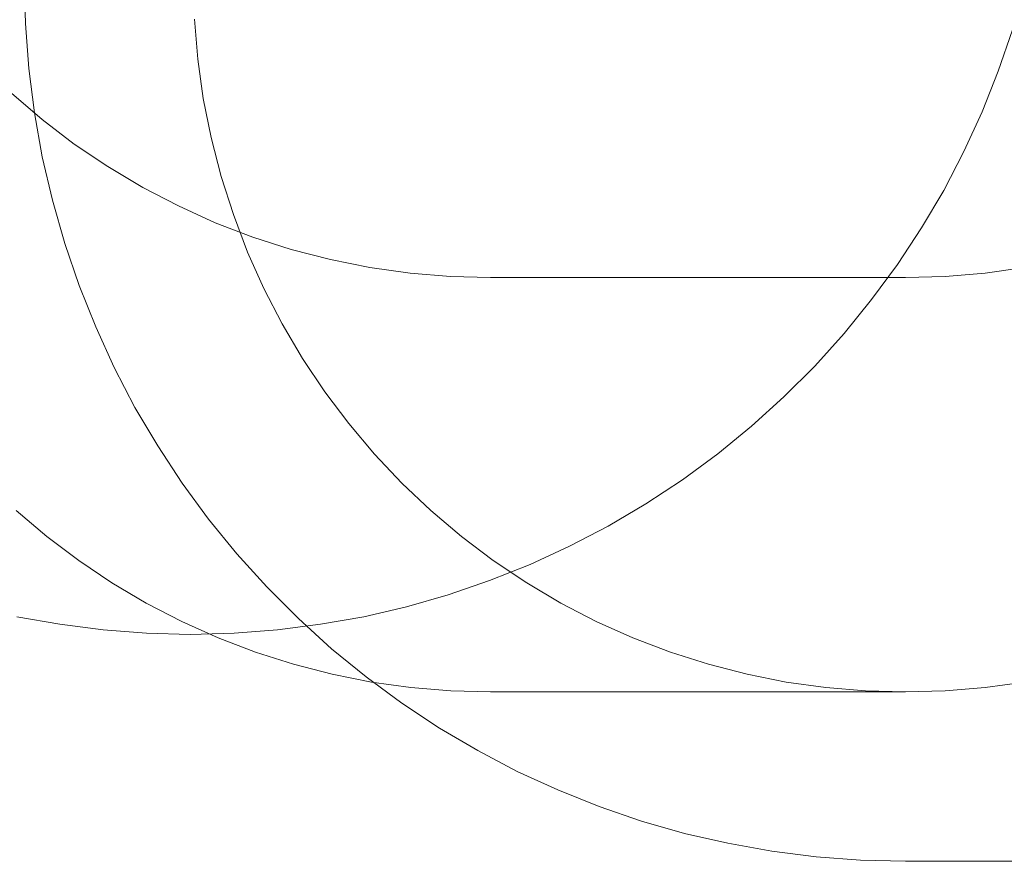
# Model space of a CAD drawing. Units: millimetres. Extents: x -4166 to 5354, y -113 to 7387.
# Drawn here: x -799 to 1333, y 340 to 2161 of the extents above; entities that cross this region are included whole.
import ezdxf

# ---------------------------------------------------------------- set-up
doc = ezdxf.new("R2010")
doc.units = ezdxf.units.MM

# ---------------------------------------------------------------- blocks, each defined once
blk = doc.blocks.new('WMF0')
at = {"color": 51, "lineweight": 0}
for points in [[(575.461, -395.062), (579.328, -395.735), (583.195, -396.239), (587.062, -396.542), (590.963, -396.643), (594.897, -396.542), (598.764, -396.239), (602.631, -395.735), (606.498, -395.062), (610.297, -394.188), (614.03, -393.112), (617.728, -391.834), (621.36, -390.388), (624.89, -388.774), (628.354, -386.959), (631.716, -384.975), (634.978, -382.823), (638.139, -380.503), (641.165, -378.048), (644.057, -375.425), (646.814, -372.668), (649.437, -369.743), (651.892, -366.716), (654.212, -363.589), (656.364, -360.328), (658.348, -356.965), (660.13, -353.502), (661.777, -349.937), (663.223, -346.306), (664.501, -342.607)], [(617.829, -364.766), (614.231, -364.665), (610.633, -364.363), (607.036, -363.858), (603.505, -363.152), (600.008, -362.244), (596.578, -361.135), (593.216, -359.857), (589.92, -358.344), (586.726, -356.696), (583.599, -354.847), (580.606, -352.829), (577.748, -350.643), (574.991, -348.29)], [(665.577, -363.858), (662.046, -364.363), (658.482, -364.665), (654.918, -364.766)], [(617.829, -401.787), (614.265, -401.686), (610.701, -401.384), (607.17, -400.913), (603.673, -400.207), (600.21, -399.299), (596.813, -398.223), (593.485, -396.945), (590.223, -395.499), (587.029, -393.852), (583.969, -392.036), (581.01, -390.052), (578.151, -387.9), (575.428, -385.58)], [(654.918, -416.919), (650.916, -416.818), (646.949, -416.515), (642.981, -416.011), (639.047, -415.305), (635.18, -414.43), (631.313, -413.321), (627.547, -412.009), (623.848, -410.53), (620.217, -408.882), (616.686, -407.033), (613.256, -405.015), (609.894, -402.796), (606.699, -400.442), (603.606, -397.92), (600.647, -395.23), (597.822, -392.406), (595.132, -389.447), (592.61, -386.353), (590.257, -383.125), (588.071, -379.796), (586.02, -376.367), (584.17, -372.802), (582.523, -369.171), (581.043, -365.472), (579.765, -361.706), (578.656, -357.839), (577.748, -353.972), (577.042, -350.038), (576.537, -346.07), (576.235, -342.069), (576.134, -338.101)], [(665.577, -400.913), (662.046, -401.384), (658.482, -401.686), (654.918, -401.787), (651.354, -401.686), (647.789, -401.384), (644.259, -400.913), (640.762, -400.207), (637.298, -399.299), (633.902, -398.223), (630.54, -396.945), (627.278, -395.499), (624.117, -393.852), (621.057, -392.036), (618.065, -390.052), (615.24, -387.9), (612.483, -385.58), (609.894, -383.125), (607.439, -380.536), (605.153, -377.813), (603, -374.954), (601.017, -371.995), (599.201, -368.902), (597.553, -365.741), (596.107, -362.48), (594.83, -359.117), (593.754, -355.721), (592.846, -352.257), (592.14, -348.76), (591.669, -345.23), (591.366, -341.666)], [(665.577, -400.913), (662.046, -401.384), (658.482, -401.686), (654.918, -401.787)], [(654.918, -364.766), (617.829, -364.766)], [(654.918, -401.787), (617.829, -401.787)], [(729.061, -416.919), (654.918, -416.919)]]:
    blk.add_lwpolyline(points, dxfattribs=at)

msp = doc.modelspace()

# ---------------------------------------------------------------- block references
at = {"xscale": 24.216631477193, "yscale": 24.21663147719482, "zscale": 24.21663147719469}
msp.add_blockref('WMF0', (-14741.3, 10436.5), dxfattribs=at)

doc.saveas('drawing.dxf')
